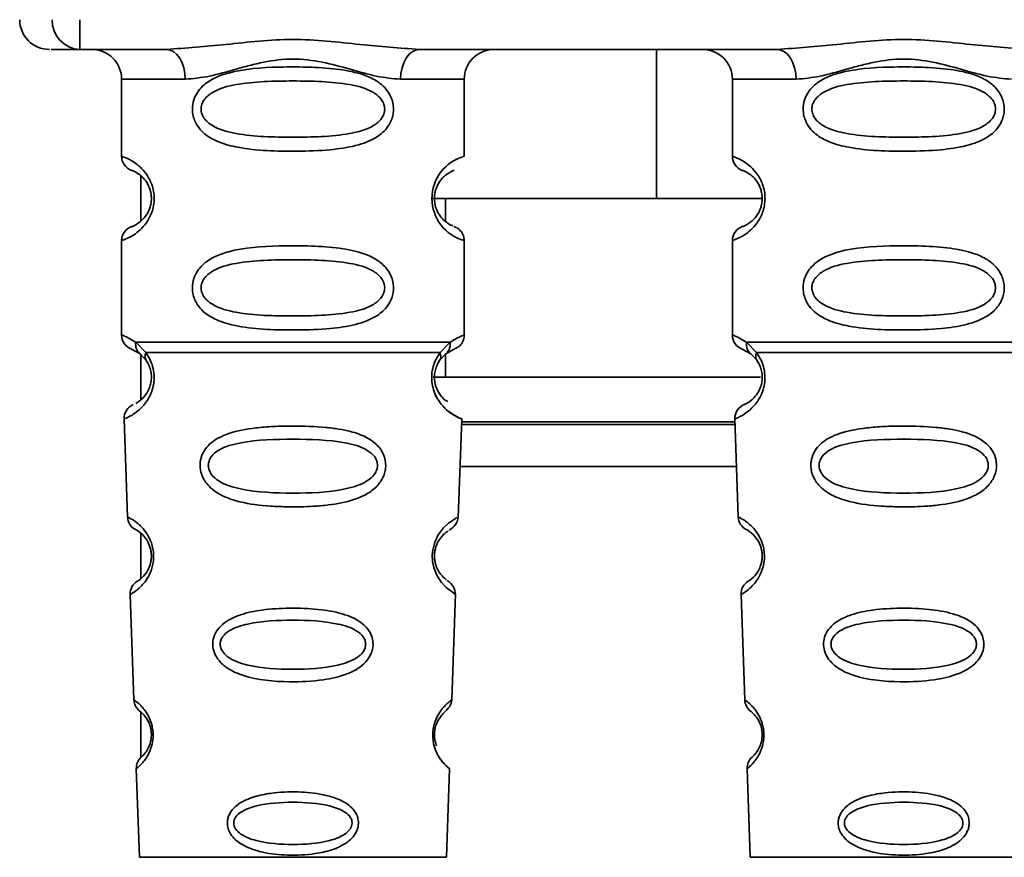
# Paper-space layout 'Blatt1' of a CAD drawing. Units: millimetres. Extents: x 0 to 5940, y 0 to 4200.
# Drawn here: x 1328 to 1361, y 2602 to 2630 of the extents above; entities that cross this region are included whole.
import ezdxf

# ---------------------------------------------------------------- set-up
doc = ezdxf.new("R2010")
doc.units = ezdxf.units.MM
doc.header["$LTSCALE"] = 10

psp = doc.layouts.new('Blatt1')

# ---------------------------------------------------------------- linework, layer by layer
at = {"color": 7, "linetype": 'Continuous', "lineweight": 35}
for p, q in [((1330.23, 2630.189), (1330.23, 2629.189)), ((1333.136, 2629.189), (1330.23, 2629.189)), ((1353.636, 2629.189), (1341.621, 2629.189)), ((1349.577, 2624.188), (1349.577, 2629.189)), ((1331.629, 2628.189), (1331.629, 2625.603)), ((1331.629, 2628.189), (1333.765, 2628.189)), ((1340.993, 2628.189), (1343.129, 2628.189)), ((1343.129, 2625.603), (1343.129, 2628.189)), ((1352.129, 2628.189), (1352.129, 2625.603)), ((1352.129, 2628.189), (1354.265, 2628.189)), ((1332.279, 2624.929), (1332.279, 2623.448)), ((1342.036, 2624.188), (1349.577, 2624.188)), ((1342.504, 2624.188), (1342.504, 2623.422)), ((1353.129, 2624.188), (1349.577, 2624.188)), ((1331.629, 2622.774), (1331.629, 2619.603)), ((1343.129, 2619.603), (1343.129, 2622.774)), ((1352.129, 2622.774), (1352.129, 2619.603)), ((1332.103, 2619.363), (1332.44, 2619.014)), ((1342.318, 2619.014), (1342.655, 2619.363)), ((1352.603, 2619.363), (1352.94, 2619.014)), ((1331.962, 2619.131), (1332.251, 2618.972)), ((1332.251, 2618.972), (1332.456, 2618.751)), ((1342.302, 2618.751), (1342.507, 2618.972)), ((1342.504, 2618.969), (1342.504, 2618.188)), ((1342.507, 2618.972), (1342.796, 2619.131)), ((1352.462, 2619.131), (1352.751, 2618.972)), ((1352.751, 2618.972), (1352.956, 2618.751)), ((1332.279, 2618.941), (1332.279, 2617.444)), ((1342.084, 2618.188), (1353.076, 2618.188)), ((1331.713, 2616.789), (1331.828, 2613.499)), ((1342.929, 2613.474), (1343.045, 2616.79)), ((1352.216, 2616.688), (1343.042, 2616.688)), ((1352.213, 2616.789), (1352.328, 2613.499)), ((1343.039, 2616.603), (1352.219, 2616.603)), ((1342.989, 2615.188), (1352.269, 2615.188)), ((1332.279, 2612.948), (1332.279, 2611.436)), ((1331.918, 2610.896), (1332.042, 2607.362)), ((1342.716, 2607.361), (1342.84, 2610.916)), ((1352.418, 2610.896), (1352.542, 2607.362)), ((1332.279, 2606.943), (1332.279, 2605.428)), ((1332.123, 2605.047), (1332.226, 2602.075)), ((1342.531, 2602.075), (1342.635, 2605.048)), ((1352.623, 2605.047), (1352.726, 2602.075)), ((1332.226, 2602.075), (1342.531, 2602.075)), ((1352.726, 2602.075), (1363.031, 2602.075))]:
    psp.add_line(p, q, dxfattribs=at)
at = {"color": 7, "linetype": 'Continuous', "lineweight": 35, "flags": 128}
for points in [[(1333.765, 2628.189), (1333.753, 2628.384), (1333.717, 2628.571), (1333.659, 2628.744), (1333.581, 2628.896), (1333.485, 2629.02), (1333.377, 2629.113), (1333.259, 2629.169), (1333.136, 2629.189)], [(1341.621, 2629.189), (1341.499, 2629.169), (1341.381, 2629.113), (1341.272, 2629.02), (1341.177, 2628.896), (1341.099, 2628.744), (1341.041, 2628.571), (1341.005, 2628.384), (1340.993, 2628.189)], [(1354.265, 2628.189), (1354.253, 2628.384), (1354.217, 2628.571), (1354.159, 2628.744), (1354.081, 2628.896), (1353.985, 2629.02), (1353.877, 2629.113), (1353.759, 2629.169), (1353.636, 2629.189)], [(1342.804, 2610.917), (1342.827, 2610.902), (1342.521, 2611.128), (1342.354, 2611.311), (1342.205, 2611.547), (1342.106, 2611.799), (1342.064, 2612.002), (1342.054, 2612.211), (1342.07, 2612.386), (1342.14, 2612.657), (1342.257, 2612.898), (1342.422, 2613.12), (1342.601, 2613.29), (1342.83, 2613.447), (1342.843, 2613.454), (1342.849, 2613.457), (1342.85, 2613.458), (1342.85, 2613.458), (1342.85, 2613.458), (1342.85, 2613.458), (1342.85, 2613.458), (1342.85, 2613.458), (1342.85, 2613.458), (1342.884, 2613.476)]]:
    psp.add_lwpolyline(points, dxfattribs=at)
at = {"color": 7, "linetype": 'Continuous', "lineweight": 35}
for centre, radius, start, end in [((1329.208, 2630.189), 1, 180, 270), ((1330.268, 2630.154), 0.966, 177.9134, 267.7491), ((1330.629, 2628.189), 1, 0, 90), ((1344.129, 2628.189), 1, 90, 180), ((1351.129, 2628.189), 1, 0, 90), ((1332.129, 2625.603), 0.5, 180, 250.5288), ((1343.511, 2624.189), 1.465, 105.1096, 254.8904), ((1352.629, 2625.603), 0.5, 180, 250.5288), ((1332.129, 2622.774), 0.5, 109.4712, 180), ((1352.629, 2622.774), 0.5, 109.4712, 180), ((1332.129, 2619.603), 0.5, 180, 250.5288), ((1352.629, 2619.603), 0.5, 180, 250.5288), ((1332.212, 2616.807), 0.5, 112.8915, 182), ((1352.712, 2616.807), 0.5, 112.8915, 182), ((1332.327, 2613.516), 0.5, 182, 242.2512), ((1352.827, 2613.516), 0.5, 182, 242.2512), ((1332.418, 2610.913), 0.5, 121.7488, 182), ((1352.918, 2610.913), 0.5, 121.7488, 182), ((1332.542, 2607.379), 0.5, 182, 232.521), ((1353.042, 2607.379), 0.5, 182, 232.521), ((1332.622, 2605.065), 0.5, 131.479, 182), ((1353.122, 2605.065), 0.5, 131.479, 182)]:
    psp.add_arc(centre, radius, start, end, dxfattribs=at)
for points, knots in [([(1333.136, 2629.189), (1333.795, 2629.239), (1335.172, 2629.345), (1337.379, 2629.622), (1339.586, 2629.345), (1340.963, 2629.239), (1341.621, 2629.189)], [0, 0, 0, 0, 0.23916, 0.500012, 0.760859, 1, 1, 1, 1]), ([(1353.636, 2629.189), (1354.295, 2629.239), (1355.672, 2629.345), (1357.879, 2629.622), (1360.086, 2629.345), (1361.463, 2629.239), (1362.121, 2629.189)], [0, 0, 0, 0, 0.23916, 0.500012, 0.760859, 1, 1, 1, 1]), ([(1330.23, 2629.189), (1329.897, 2629.189), (1329.301, 2629.189), (1329.274, 2629.189), (1329.263, 2629.189)], [0, 0, 0, 0, 0.559545, 1, 1, 1, 1]), ([(1340.993, 2628.189), (1340.726, 2628.214), (1340.19, 2628.265), (1339.303, 2628.529), (1338.372, 2628.782), (1337.379, 2628.908), (1336.552, 2628.804), (1335.921, 2628.655), (1335.308, 2628.486), (1334.568, 2628.265), (1334.032, 2628.214), (1333.765, 2628.189)], [0, 0, 0, 0, 0.12455, 0.249954, 0.375378, 0.499928, 0.624498, 0.687186, 0.750025, 0.875449, 1, 1, 1, 1]), ([(1340.755, 2627.189), (1340.752, 2627.131), (1340.745, 2627.015), (1340.687, 2626.805), (1340.535, 2626.52), (1340.144, 2626.175), (1339.484, 2625.933), (1338.563, 2625.801), (1337.223, 2625.757), (1335.915, 2625.794), (1334.918, 2626.049), (1334.478, 2626.286), (1334.214, 2626.549), (1334.081, 2626.779), (1334.008, 2627.021), (1333.993, 2627.288), (1334.064, 2627.568), (1334.206, 2627.814), (1334.426, 2628.044), (1334.761, 2628.253), (1335.562, 2628.532), (1336.688, 2628.606), (1337.963, 2628.605), (1338.925, 2628.538), (1339.657, 2628.392), (1340.166, 2628.164), (1340.48, 2627.914), (1340.658, 2627.644), (1340.741, 2627.398), (1340.75, 2627.257), (1340.755, 2627.189)], [0, 0, 0, 0, 0.010201, 0.020756, 0.039226, 0.070013, 0.121443, 0.174894, 0.242728, 0.361314, 0.404184, 0.439328, 0.458912, 0.476594, 0.488781, 0.504547, 0.523557, 0.539799, 0.55772, 0.585196, 0.617386, 0.722103, 0.786619, 0.844175, 0.896553, 0.926986, 0.95317, 0.974931, 0.987752, 1, 1, 1, 1]), ([(1361.493, 2628.189), (1361.226, 2628.214), (1360.69, 2628.265), (1359.803, 2628.529), (1358.872, 2628.782), (1357.879, 2628.908), (1357.052, 2628.804), (1356.421, 2628.655), (1355.808, 2628.486), (1355.068, 2628.265), (1354.532, 2628.214), (1354.265, 2628.189)], [0, 0, 0, 0, 0.12455, 0.249954, 0.375378, 0.499928, 0.624498, 0.687186, 0.750025, 0.875449, 1, 1, 1, 1]), ([(1361.255, 2627.189), (1361.252, 2627.131), (1361.245, 2627.015), (1361.187, 2626.805), (1361.035, 2626.52), (1360.644, 2626.175), (1359.984, 2625.933), (1359.063, 2625.801), (1357.723, 2625.757), (1356.415, 2625.794), (1355.418, 2626.049), (1354.978, 2626.286), (1354.714, 2626.549), (1354.581, 2626.779), (1354.508, 2627.021), (1354.493, 2627.288), (1354.564, 2627.568), (1354.706, 2627.814), (1354.926, 2628.044), (1355.261, 2628.253), (1356.062, 2628.532), (1357.188, 2628.606), (1358.463, 2628.605), (1359.425, 2628.538), (1360.157, 2628.392), (1360.666, 2628.164), (1360.98, 2627.914), (1361.158, 2627.644), (1361.241, 2627.398), (1361.25, 2627.257), (1361.255, 2627.189)], [0, 0, 0, 0, 0.010201, 0.020756, 0.039226, 0.070013, 0.121443, 0.174894, 0.242728, 0.361314, 0.404184, 0.439328, 0.458912, 0.476594, 0.488781, 0.504547, 0.523557, 0.539799, 0.55772, 0.585196, 0.617386, 0.722103, 0.786619, 0.844175, 0.896553, 0.926986, 0.95317, 0.974931, 0.987752, 1, 1, 1, 1]), ([(1340.461, 2627.189), (1340.455, 2627.134), (1340.443, 2627.021), (1340.326, 2626.811), (1339.964, 2626.52), (1338.962, 2626.264), (1337.378, 2626.234), (1335.797, 2626.262), (1334.849, 2626.508), (1334.521, 2626.739), (1334.398, 2626.871), (1334.317, 2627.021), (1334.287, 2627.188), (1334.316, 2627.356), (1334.43, 2627.566), (1334.795, 2627.857), (1335.795, 2628.113), (1337.379, 2628.144), (1338.961, 2628.113), (1339.964, 2627.857), (1340.326, 2627.566), (1340.444, 2627.356), (1340.456, 2627.243), (1340.461, 2627.189)], [0, 0, 0, 0, 0.011634, 0.023932, 0.051138, 0.113547, 0.249964, 0.386378, 0.448774, 0.463369, 0.476129, 0.488517, 0.500058, 0.511545, 0.524007, 0.551227, 0.613625, 0.750035, 0.886454, 0.948843, 0.976063, 0.98857, 1, 1, 1, 1]), ([(1360.961, 2627.189), (1360.955, 2627.134), (1360.943, 2627.021), (1360.826, 2626.811), (1360.464, 2626.52), (1359.462, 2626.264), (1357.878, 2626.234), (1356.297, 2626.262), (1355.349, 2626.508), (1355.021, 2626.739), (1354.898, 2626.871), (1354.817, 2627.021), (1354.787, 2627.188), (1354.816, 2627.356), (1354.93, 2627.566), (1355.295, 2627.857), (1356.295, 2628.113), (1357.879, 2628.144), (1359.461, 2628.113), (1360.464, 2627.857), (1360.826, 2627.566), (1360.944, 2627.356), (1360.956, 2627.243), (1360.961, 2627.189)], [0, 0, 0, 0, 0.011634, 0.023932, 0.051138, 0.113547, 0.249964, 0.386378, 0.448774, 0.463369, 0.476129, 0.488517, 0.500058, 0.511545, 0.524007, 0.551227, 0.613625, 0.750035, 0.886454, 0.948843, 0.976063, 0.98857, 1, 1, 1, 1]), ([(1331.629, 2625.603), (1331.655, 2625.595), (1331.702, 2625.582), (1331.988, 2625.453), (1332.248, 2625.256), (1332.461, 2625.028), (1332.628, 2624.73), (1332.709, 2624.432), (1332.732, 2624.188), (1332.708, 2623.944), (1332.628, 2623.646), (1332.462, 2623.353), (1332.242, 2623.115), (1331.97, 2622.913), (1331.694, 2622.792), (1331.652, 2622.781), (1331.629, 2622.774)], [0, 0, 0, 0, 0.150725, 0.267591, 0.324108, 0.383898, 0.441886, 0.471397, 0.499961, 0.528883, 0.558089, 0.616222, 0.674351, 0.738405, 0.860657, 1, 1, 1, 1]), ([(1352.129, 2625.603), (1352.155, 2625.595), (1352.202, 2625.582), (1352.488, 2625.453), (1352.748, 2625.256), (1352.961, 2625.028), (1353.128, 2624.73), (1353.209, 2624.432), (1353.232, 2624.188), (1353.208, 2623.944), (1353.128, 2623.646), (1352.962, 2623.353), (1352.742, 2623.115), (1352.47, 2622.913), (1352.194, 2622.792), (1352.152, 2622.781), (1352.129, 2622.774)], [0, 0, 0, 0, 0.150725, 0.267591, 0.324108, 0.383898, 0.441886, 0.471397, 0.499961, 0.528883, 0.558089, 0.616222, 0.674351, 0.738405, 0.860657, 1, 1, 1, 1]), ([(1331.962, 2625.131), (1332.004, 2625.125), (1332.066, 2625.115), (1332.406, 2624.857), (1332.566, 2624.565), (1332.619, 2624.356), (1332.633, 2624.188), (1332.619, 2624.021), (1332.565, 2623.812), (1332.406, 2623.521), (1332.066, 2623.263), (1332.004, 2623.253), (1331.962, 2623.246)], [0, 0, 0, 0, 0.2728858, 0.3976805, 0.4521155, 0.4771959, 0.4999778, 0.5229523, 0.5478778, 0.6023147, 0.7271271, 1, 1, 1, 1]), ([(1342.747, 2623.271), (1342.711, 2623.278), (1342.655, 2623.289), (1342.351, 2623.521), (1342.192, 2623.811), (1342.139, 2624.021), (1342.124, 2624.188), (1342.138, 2624.356), (1342.192, 2624.565), (1342.352, 2624.857), (1342.692, 2625.115), (1342.753, 2625.125), (1342.795, 2625.131)], [0, 0, 0, 0, 0.230139, 0.362309, 0.419934, 0.445981, 0.470624, 0.494792, 0.521315, 0.578949, 0.711099, 1, 1, 1, 1]), ([(1352.462, 2625.131), (1352.504, 2625.125), (1352.566, 2625.115), (1352.906, 2624.857), (1353.066, 2624.565), (1353.119, 2624.356), (1353.133, 2624.188), (1353.119, 2624.021), (1353.065, 2623.812), (1352.906, 2623.521), (1352.566, 2623.263), (1352.504, 2623.253), (1352.462, 2623.246)], [0, 0, 0, 0, 0.2728858, 0.3976805, 0.4521155, 0.4771959, 0.4999778, 0.5229523, 0.5478778, 0.6023147, 0.7271271, 1, 1, 1, 1]), ([(1343.129, 2622.774), (1343.124, 2622.824), (1343.115, 2622.925), (1343.039, 2623.068), (1342.926, 2623.184), (1342.829, 2623.229), (1342.782, 2623.251)], [0, 0, 0, 0, 0.251104, 0.507195, 0.759591, 1, 1, 1, 1]), ([(1340.755, 2621.189), (1340.752, 2621.131), (1340.745, 2621.015), (1340.687, 2620.805), (1340.535, 2620.52), (1340.144, 2620.175), (1339.484, 2619.933), (1338.563, 2619.801), (1337.223, 2619.757), (1335.915, 2619.794), (1334.918, 2620.049), (1334.478, 2620.286), (1334.214, 2620.549), (1334.081, 2620.779), (1334.008, 2621.021), (1333.993, 2621.288), (1334.064, 2621.568), (1334.206, 2621.814), (1334.426, 2622.044), (1334.761, 2622.253), (1335.562, 2622.532), (1336.688, 2622.606), (1337.963, 2622.605), (1338.925, 2622.538), (1339.657, 2622.392), (1340.166, 2622.164), (1340.48, 2621.914), (1340.658, 2621.644), (1340.741, 2621.398), (1340.75, 2621.257), (1340.755, 2621.189)], [0, 0, 0, 0, 0.010201, 0.020756, 0.039226, 0.070013, 0.121443, 0.174894, 0.242728, 0.361314, 0.404184, 0.439328, 0.458912, 0.476594, 0.488781, 0.504547, 0.523557, 0.539799, 0.55772, 0.585196, 0.617386, 0.722103, 0.786619, 0.844175, 0.896553, 0.926986, 0.95317, 0.974931, 0.987752, 1, 1, 1, 1]), ([(1361.255, 2621.189), (1361.252, 2621.131), (1361.245, 2621.015), (1361.187, 2620.805), (1361.035, 2620.52), (1360.644, 2620.175), (1359.984, 2619.933), (1359.063, 2619.801), (1357.723, 2619.757), (1356.415, 2619.794), (1355.418, 2620.049), (1354.978, 2620.286), (1354.714, 2620.549), (1354.581, 2620.779), (1354.508, 2621.021), (1354.493, 2621.288), (1354.564, 2621.568), (1354.706, 2621.814), (1354.926, 2622.044), (1355.261, 2622.253), (1356.062, 2622.532), (1357.188, 2622.606), (1358.463, 2622.605), (1359.425, 2622.538), (1360.157, 2622.392), (1360.666, 2622.164), (1360.98, 2621.914), (1361.158, 2621.644), (1361.241, 2621.398), (1361.25, 2621.257), (1361.255, 2621.189)], [0, 0, 0, 0, 0.010201, 0.020756, 0.039226, 0.070013, 0.121443, 0.174894, 0.242728, 0.361314, 0.404184, 0.439328, 0.458912, 0.476594, 0.488781, 0.504547, 0.523557, 0.539799, 0.55772, 0.585196, 0.617386, 0.722103, 0.786619, 0.844175, 0.896553, 0.926986, 0.95317, 0.974931, 0.987752, 1, 1, 1, 1]), ([(1340.461, 2621.189), (1340.455, 2621.134), (1340.443, 2621.021), (1340.326, 2620.811), (1339.964, 2620.52), (1338.962, 2620.264), (1337.378, 2620.234), (1335.797, 2620.262), (1334.849, 2620.508), (1334.521, 2620.739), (1334.398, 2620.871), (1334.317, 2621.021), (1334.287, 2621.188), (1334.316, 2621.356), (1334.43, 2621.566), (1334.795, 2621.857), (1335.795, 2622.113), (1337.379, 2622.144), (1338.961, 2622.113), (1339.964, 2621.857), (1340.326, 2621.566), (1340.444, 2621.356), (1340.456, 2621.243), (1340.461, 2621.189)], [0, 0, 0, 0, 0.011634, 0.023932, 0.051138, 0.113547, 0.249964, 0.386378, 0.448774, 0.463369, 0.476129, 0.488517, 0.500058, 0.511545, 0.524007, 0.551227, 0.613625, 0.750035, 0.886454, 0.948843, 0.976063, 0.98857, 1, 1, 1, 1]), ([(1360.961, 2621.189), (1360.955, 2621.134), (1360.943, 2621.021), (1360.826, 2620.811), (1360.464, 2620.52), (1359.462, 2620.264), (1357.878, 2620.234), (1356.297, 2620.262), (1355.349, 2620.508), (1355.021, 2620.739), (1354.898, 2620.871), (1354.817, 2621.021), (1354.787, 2621.188), (1354.816, 2621.356), (1354.93, 2621.566), (1355.295, 2621.857), (1356.295, 2622.113), (1357.879, 2622.144), (1359.461, 2622.113), (1360.464, 2621.857), (1360.826, 2621.566), (1360.944, 2621.356), (1360.956, 2621.243), (1360.961, 2621.189)], [0, 0, 0, 0, 0.011634, 0.023932, 0.051138, 0.113547, 0.249964, 0.386378, 0.448774, 0.463369, 0.476129, 0.488517, 0.500058, 0.511545, 0.524007, 0.551227, 0.613625, 0.750035, 0.886454, 0.948843, 0.976063, 0.98857, 1, 1, 1, 1]), ([(1342.654, 2619.363), (1342.78, 2619.437), (1343.037, 2619.589), (1343.172, 2619.619), (1343.129, 2619.603), (1343.129, 2619.603)], [0, 0, 0, 0, 0.48768, 0.999896, 1, 1, 1, 1]), ([(1331.629, 2619.603), (1331.651, 2619.601), (1331.695, 2619.596), (1331.97, 2619.439), (1332.103, 2619.363)], [0, 0, 0, 0, 0.515102, 1, 1, 1, 1]), ([(1332.251, 2618.972), (1332.225, 2618.995), (1332.174, 2619.043), (1332.124, 2619.14), (1332.096, 2619.249), (1332.101, 2619.325), (1332.103, 2619.363)], [0, 0, 0, 0, 0.246339, 0.5, 0.753661, 1, 1, 1, 1]), ([(1342.655, 2619.363), (1342.657, 2619.325), (1342.661, 2619.249), (1342.634, 2619.14), (1342.584, 2619.043), (1342.532, 2618.995), (1342.507, 2618.972)], [0, 0, 0, 0, 0.246335, 0.499993, 0.753655, 1, 1, 1, 1]), ([(1342.795, 2619.131), (1342.841, 2619.152), (1342.935, 2619.195), (1343.043, 2619.31), (1343.116, 2619.45), (1343.124, 2619.553), (1343.129, 2619.603)], [0, 0, 0, 0, 0.243986, 0.5, 0.756014, 1, 1, 1, 1]), ([(1352.129, 2619.603), (1352.151, 2619.601), (1352.195, 2619.596), (1352.47, 2619.439), (1352.603, 2619.363)], [0, 0, 0, 0, 0.515102, 1, 1, 1, 1]), ([(1352.751, 2618.972), (1352.725, 2618.995), (1352.674, 2619.043), (1352.624, 2619.14), (1352.596, 2619.249), (1352.601, 2619.325), (1352.603, 2619.363)], [0, 0, 0, 0, 0.246339, 0.5, 0.753661, 1, 1, 1, 1]), ([(1332.44, 2619.014), (1332.486, 2618.946), (1332.575, 2618.816), (1332.678, 2618.555), (1332.73, 2618.262), (1332.715, 2617.962), (1332.642, 2617.688), (1332.493, 2617.384), (1332.204, 2617.048), (1331.814, 2616.822), (1331.75, 2616.801), (1331.713, 2616.789)], [0, 0, 0, 0, 0.064193, 0.122042, 0.181033, 0.239778, 0.297299, 0.360828, 0.486293, 0.704662, 1, 1, 1, 1]), ([(1332.456, 2618.751), (1332.446, 2618.769), (1332.425, 2618.805), (1332.414, 2618.87), (1332.417, 2618.941), (1332.432, 2618.99), (1332.44, 2619.014)], [0, 0, 0, 0, 0.247778, 0.5, 0.752222, 1, 1, 1, 1]), ([(1343.045, 2616.79), (1343.008, 2616.801), (1342.943, 2616.822), (1342.553, 2617.048), (1342.265, 2617.383), (1342.116, 2617.688), (1342.043, 2617.961), (1342.027, 2618.262), (1342.08, 2618.555), (1342.183, 2618.816), (1342.271, 2618.946), (1342.318, 2619.014)], [0, 0, 0, 0, 0.2955575, 0.513717, 0.6391687, 0.7025957, 0.7601494, 0.8189757, 0.8779935, 0.935765, 1, 1, 1, 1]), ([(1342.318, 2619.014), (1342.325, 2618.99), (1342.341, 2618.941), (1342.344, 2618.87), (1342.333, 2618.805), (1342.312, 2618.769), (1342.302, 2618.751)], [0, 0, 0, 0, 0.247773, 0.499989, 0.752211, 1, 1, 1, 1]), ([(1352.94, 2619.014), (1352.986, 2618.946), (1353.075, 2618.816), (1353.178, 2618.555), (1353.23, 2618.262), (1353.215, 2617.962), (1353.142, 2617.688), (1352.993, 2617.384), (1352.704, 2617.048), (1352.314, 2616.822), (1352.25, 2616.801), (1352.213, 2616.789)], [0, 0, 0, 0, 0.064193, 0.122042, 0.181033, 0.239778, 0.297299, 0.360828, 0.486293, 0.704662, 1, 1, 1, 1]), ([(1352.956, 2618.751), (1352.946, 2618.769), (1352.925, 2618.805), (1352.914, 2618.87), (1352.917, 2618.941), (1352.932, 2618.99), (1352.94, 2619.014)], [0, 0, 0, 0, 0.247778, 0.5, 0.752222, 1, 1, 1, 1]), ([(1332.456, 2618.751), (1332.483, 2618.707), (1332.535, 2618.624), (1332.591, 2618.476), (1332.618, 2618.347), (1332.629, 2618.248), (1332.63, 2618.147), (1332.618, 2618.016), (1332.579, 2617.861), (1332.486, 2617.656), (1332.296, 2617.415), (1332.136, 2617.324), (1332.107, 2617.311), (1332.107, 2617.31)], [0, 0, 0, 0, 0.082057, 0.154463, 0.189012, 0.222319, 0.255601, 0.289928, 0.359478, 0.441173, 0.615066, 0.997111, 1, 1, 1, 1]), ([(1342.574, 2617.37), (1342.522, 2617.399), (1342.437, 2617.449), (1342.27, 2617.656), (1342.179, 2617.861), (1342.14, 2618.016), (1342.128, 2618.147), (1342.129, 2618.248), (1342.14, 2618.348), (1342.167, 2618.476), (1342.222, 2618.624), (1342.274, 2618.706), (1342.302, 2618.751)], [0, 0, 0, 0, 0.302289, 0.499522, 0.592138, 0.670991, 0.710162, 0.747885, 0.785797, 0.825515, 0.905684, 1, 1, 1, 1]), ([(1352.956, 2618.751), (1352.983, 2618.707), (1353.035, 2618.624), (1353.091, 2618.476), (1353.118, 2618.347), (1353.129, 2618.248), (1353.13, 2618.147), (1353.118, 2618.016), (1353.079, 2617.861), (1352.987, 2617.656), (1352.791, 2617.412), (1352.568, 2617.287), (1352.535, 2617.274), (1352.518, 2617.267)], [0, 0, 0, 0, 0.058745, 0.110581, 0.135315, 0.15916, 0.182987, 0.207562, 0.257353, 0.315839, 0.44033, 0.71384, 1, 1, 1, 1]), ([(1342.11, 2617.738), (1342.113, 2617.727), (1342.14, 2617.619), (1342.27, 2617.389), (1342.572, 2617.019), (1342.959, 2616.821), (1343.016, 2616.8), (1343.045, 2616.79)], [0, 0, 0, 0, 0.010263, 0.099734, 0.276426, 0.628556, 1, 1, 1, 1]), ([(1340.496, 2615.225), (1340.492, 2615.168), (1340.484, 2615.05), (1340.411, 2614.816), (1340.23, 2614.533), (1339.956, 2614.319), (1339.676, 2614.174), (1339.246, 2614.01), (1338.782, 2613.924), (1338.316, 2613.875), (1337.872, 2613.842), (1337.302, 2613.831), (1336.471, 2613.862), (1335.768, 2613.947), (1335.171, 2614.128), (1334.827, 2614.302), (1334.576, 2614.501), (1334.427, 2614.686), (1334.342, 2614.849), (1334.293, 2614.985), (1334.261, 2615.141), (1334.26, 2615.297), (1334.284, 2615.44), (1334.334, 2615.604), (1334.443, 2615.8), (1334.723, 2616.086), (1335.281, 2616.356), (1336.006, 2616.484), (1336.738, 2616.541), (1337.523, 2616.557), (1338.269, 2616.532), (1338.906, 2616.454), (1339.368, 2616.361), (1339.813, 2616.208), (1340.136, 2615.99), (1340.305, 2615.799), (1340.401, 2615.648), (1340.48, 2615.458), (1340.49, 2615.302), (1340.496, 2615.225)], [0, 0, 0, 0, 0.011162, 0.022755, 0.047507, 0.077604, 0.094659, 0.113319, 0.172802, 0.188755, 0.205542, 0.259762, 0.298644, 0.366846, 0.398758, 0.426439, 0.446999, 0.465363, 0.474645, 0.483599, 0.493714, 0.505416, 0.513577, 0.521915, 0.53935, 0.558746, 0.605894, 0.668612, 0.70689, 0.749958, 0.820438, 0.850609, 0.877513, 0.916192, 0.948444, 0.959451, 0.969763, 0.985287, 1, 1, 1, 1]), ([(1360.996, 2615.225), (1360.992, 2615.168), (1360.984, 2615.05), (1360.911, 2614.816), (1360.73, 2614.533), (1360.456, 2614.319), (1360.176, 2614.174), (1359.746, 2614.01), (1359.282, 2613.924), (1358.816, 2613.875), (1358.372, 2613.842), (1357.802, 2613.831), (1356.971, 2613.862), (1356.268, 2613.947), (1355.671, 2614.128), (1355.327, 2614.302), (1355.076, 2614.501), (1354.927, 2614.686), (1354.842, 2614.849), (1354.793, 2614.985), (1354.761, 2615.141), (1354.76, 2615.297), (1354.784, 2615.44), (1354.834, 2615.604), (1354.943, 2615.8), (1355.223, 2616.086), (1355.781, 2616.356), (1356.506, 2616.484), (1357.238, 2616.541), (1358.023, 2616.557), (1358.769, 2616.532), (1359.406, 2616.454), (1359.868, 2616.361), (1360.313, 2616.208), (1360.636, 2615.99), (1360.805, 2615.799), (1360.901, 2615.648), (1360.98, 2615.458), (1360.99, 2615.302), (1360.996, 2615.225)], [0, 0, 0, 0, 0.0111622, 0.0227545, 0.0475073, 0.077604, 0.0946591, 0.1133187, 0.1728016, 0.1887548, 0.2055418, 0.2597623, 0.298644, 0.3668456, 0.3987585, 0.4264387, 0.4469986, 0.4653631, 0.4746452, 0.4835986, 0.4937144, 0.5054164, 0.5135772, 0.5219146, 0.5393495, 0.5587465, 0.6058943, 0.6686124, 0.7068897, 0.7499583, 0.8204381, 0.8506085, 0.8775126, 0.9161922, 0.948444, 0.9594508, 0.9697628, 0.9852871, 1, 1, 1, 1]), ([(1340.218, 2615.225), (1340.212, 2615.175), (1340.2, 2615.071), (1340.09, 2614.876), (1339.756, 2614.598), (1338.833, 2614.33), (1337.376, 2614.278), (1335.918, 2614.331), (1334.999, 2614.6), (1334.663, 2614.879), (1334.558, 2615.075), (1334.531, 2615.229), (1334.557, 2615.382), (1334.661, 2615.575), (1334.999, 2615.842), (1335.922, 2616.084), (1337.382, 2616.124), (1338.84, 2616.083), (1339.764, 2615.84), (1340.098, 2615.571), (1340.204, 2615.378), (1340.214, 2615.275), (1340.218, 2615.225)], [0, 0, 0, 0, 0.01142, 0.023977, 0.051231, 0.113616, 0.250015, 0.386383, 0.448718, 0.475921, 0.488457, 0.49987, 0.511362, 0.523807, 0.551046, 0.613547, 0.75002, 0.886492, 0.948929, 0.976102, 0.988558, 1, 1, 1, 1]), ([(1360.718, 2615.225), (1360.712, 2615.175), (1360.7, 2615.071), (1360.59, 2614.876), (1360.256, 2614.598), (1359.333, 2614.33), (1357.876, 2614.278), (1356.418, 2614.331), (1355.499, 2614.6), (1355.163, 2614.879), (1355.058, 2615.075), (1355.031, 2615.229), (1355.057, 2615.382), (1355.161, 2615.575), (1355.499, 2615.842), (1356.422, 2616.084), (1357.882, 2616.124), (1359.34, 2616.083), (1360.264, 2615.84), (1360.598, 2615.571), (1360.704, 2615.378), (1360.714, 2615.275), (1360.718, 2615.225)], [0, 0, 0, 0, 0.0114199, 0.0239772, 0.0512309, 0.1136162, 0.2500149, 0.3863833, 0.4487182, 0.4759209, 0.4884565, 0.4998701, 0.5113621, 0.5238074, 0.5510455, 0.6135466, 0.7500205, 0.8864919, 0.9489292, 0.9761019, 0.9885576, 1, 1, 1, 1]), ([(1331.828, 2613.499), (1331.845, 2613.491), (1331.878, 2613.478), (1332.088, 2613.354), (1332.295, 2613.173), (1332.475, 2612.957), (1332.612, 2612.7), (1332.684, 2612.438), (1332.709, 2612.227), (1332.701, 2612.017), (1332.649, 2611.751), (1332.532, 2611.485), (1332.368, 2611.256), (1332.171, 2611.059), (1331.968, 2610.919), (1331.936, 2610.904), (1331.918, 2610.896)], [0, 0, 0, 0, 0.139873, 0.255263, 0.323092, 0.38094, 0.441434, 0.471578, 0.500069, 0.528691, 0.558651, 0.61896, 0.676962, 0.744451, 0.860964, 1, 1, 1, 1]), ([(1342.624, 2613.052), (1342.706, 2613.112), (1342.876, 2613.237), (1342.912, 2613.41), (1342.93, 2613.499)], [0, 0, 0, 0, 0.48635, 1, 1, 1, 1]), ([(1352.328, 2613.499), (1352.345, 2613.491), (1352.378, 2613.478), (1352.588, 2613.354), (1352.795, 2613.173), (1352.975, 2612.957), (1353.112, 2612.7), (1353.184, 2612.438), (1353.209, 2612.227), (1353.201, 2612.017), (1353.149, 2611.751), (1353.032, 2611.485), (1352.868, 2611.256), (1352.671, 2611.059), (1352.468, 2610.919), (1352.436, 2610.904), (1352.418, 2610.896)], [0, 0, 0, 0, 0.139873, 0.255263, 0.323092, 0.38094, 0.441434, 0.471578, 0.500069, 0.528691, 0.558651, 0.61896, 0.676962, 0.744451, 0.860964, 1, 1, 1, 1]), ([(1332.094, 2613.074), (1332.127, 2613.062), (1332.176, 2613.046), (1332.441, 2612.803), (1332.569, 2612.549), (1332.616, 2612.369), (1332.631, 2612.226), (1332.627, 2612.084), (1332.594, 2611.901), (1332.486, 2611.638), (1332.236, 2611.372), (1332.188, 2611.352), (1332.155, 2611.338)], [0, 0, 0, 0, 0.272921, 0.397867, 0.452295, 0.477314, 0.500122, 0.523023, 0.547484, 0.602338, 0.727248, 1, 1, 1, 1]), ([(1342.531, 2611.395), (1342.508, 2611.407), (1342.469, 2611.427), (1342.271, 2611.64), (1342.163, 2611.902), (1342.131, 2612.085), (1342.126, 2612.228), (1342.142, 2612.371), (1342.189, 2612.551), (1342.317, 2612.803), (1342.529, 2612.999), (1342.569, 2613.015), (1342.592, 2613.025)], [0, 0, 0, 0, 0.2081516, 0.3668848, 0.4361599, 0.4680914, 0.4971361, 0.5263199, 0.5580723, 0.6274124, 0.7865476, 1, 1, 1, 1]), ([(1352.594, 2613.074), (1352.627, 2613.062), (1352.676, 2613.046), (1352.941, 2612.803), (1353.069, 2612.549), (1353.116, 2612.369), (1353.131, 2612.226), (1353.127, 2612.084), (1353.094, 2611.901), (1352.986, 2611.638), (1352.736, 2611.372), (1352.688, 2611.352), (1352.655, 2611.338)], [0, 0, 0, 0, 0.272921, 0.397867, 0.452295, 0.477314, 0.500122, 0.523023, 0.547484, 0.602338, 0.727248, 1, 1, 1, 1]), ([(1342.839, 2610.896), (1342.827, 2610.986), (1342.803, 2611.161), (1342.64, 2611.299), (1342.56, 2611.366)], [0, 0, 0, 0, 0.514302, 1, 1, 1, 1]), ([(1340.07, 2609.225), (1340.066, 2609.17), (1340.058, 2609.059), (1339.986, 2608.849), (1339.825, 2608.612), (1339.544, 2608.387), (1339.077, 2608.164), (1338.31, 2607.993), (1337.12, 2607.936), (1336.048, 2608.035), (1335.334, 2608.319), (1335.025, 2608.525), (1334.851, 2608.724), (1334.74, 2608.928), (1334.685, 2609.108), (1334.687, 2609.361), (1334.766, 2609.613), (1334.96, 2609.861), (1335.247, 2610.069), (1335.708, 2610.262), (1336.39, 2610.4), (1337.276, 2610.451), (1338.191, 2610.418), (1339.036, 2610.279), (1339.629, 2610.028), (1339.931, 2609.702), (1340.05, 2609.463), (1340.063, 2609.303), (1340.07, 2609.225)], [0, 0, 0, 0, 0.012283, 0.025036, 0.049924, 0.077797, 0.11008, 0.172569, 0.258475, 0.377275, 0.410832, 0.439724, 0.465534, 0.471989, 0.493271, 0.506911, 0.528432, 0.552471, 0.580743, 0.613775, 0.67177, 0.741693, 0.813193, 0.876714, 0.939033, 0.963959, 0.98255, 1, 1, 1, 1]), ([(1360.57, 2609.225), (1360.566, 2609.17), (1360.558, 2609.059), (1360.486, 2608.849), (1360.325, 2608.612), (1360.044, 2608.387), (1359.577, 2608.164), (1358.81, 2607.993), (1357.62, 2607.936), (1356.548, 2608.035), (1355.834, 2608.319), (1355.525, 2608.525), (1355.351, 2608.724), (1355.24, 2608.928), (1355.185, 2609.108), (1355.187, 2609.361), (1355.266, 2609.613), (1355.46, 2609.861), (1355.747, 2610.069), (1356.208, 2610.262), (1356.89, 2610.4), (1357.776, 2610.451), (1358.691, 2610.418), (1359.536, 2610.279), (1360.129, 2610.028), (1360.431, 2609.702), (1360.55, 2609.463), (1360.563, 2609.303), (1360.57, 2609.225)], [0, 0, 0, 0, 0.012283, 0.025036, 0.049924, 0.077797, 0.11008, 0.172569, 0.258475, 0.377275, 0.410832, 0.439724, 0.465534, 0.471989, 0.493271, 0.506911, 0.528432, 0.552471, 0.580743, 0.613775, 0.67177, 0.741693, 0.813193, 0.876714, 0.939033, 0.963959, 0.98255, 1, 1, 1, 1]), ([(1339.821, 2609.225), (1339.816, 2609.182), (1339.806, 2609.092), (1339.711, 2608.924), (1339.424, 2608.679), (1338.63, 2608.425), (1337.377, 2608.357), (1336.123, 2608.425), (1335.332, 2608.68), (1335.043, 2608.926), (1334.953, 2609.095), (1334.93, 2609.228), (1334.952, 2609.359), (1335.042, 2609.526), (1335.332, 2609.763), (1336.126, 2609.998), (1337.381, 2610.056), (1338.635, 2609.997), (1339.43, 2609.762), (1339.717, 2609.524), (1339.809, 2609.356), (1339.817, 2609.267), (1339.821, 2609.225)], [0, 0, 0, 0, 0.011405, 0.023957, 0.051203, 0.1136, 0.249995, 0.386365, 0.448723, 0.475925, 0.488442, 0.499882, 0.51137, 0.523815, 0.551049, 0.613552, 0.750025, 0.886476, 0.948921, 0.976102, 0.988566, 1, 1, 1, 1]), ([(1360.321, 2609.225), (1360.316, 2609.182), (1360.306, 2609.092), (1360.211, 2608.924), (1359.924, 2608.679), (1359.13, 2608.425), (1357.877, 2608.357), (1356.623, 2608.425), (1355.832, 2608.68), (1355.543, 2608.926), (1355.453, 2609.095), (1355.43, 2609.228), (1355.452, 2609.359), (1355.542, 2609.526), (1355.832, 2609.763), (1356.626, 2609.998), (1357.881, 2610.056), (1359.135, 2609.997), (1359.93, 2609.762), (1360.217, 2609.524), (1360.309, 2609.356), (1360.317, 2609.267), (1360.321, 2609.225)], [0, 0, 0, 0, 0.0114045, 0.023957, 0.0512034, 0.1135996, 0.249995, 0.386365, 0.4487226, 0.4759251, 0.4884422, 0.4998824, 0.5113695, 0.5238151, 0.5510493, 0.6135521, 0.7500246, 0.886476, 0.9489211, 0.9761018, 0.9885656, 1, 1, 1, 1]), ([(1332.042, 2607.362), (1332.053, 2607.354), (1332.076, 2607.339), (1332.252, 2607.199), (1332.473, 2606.948), (1332.618, 2606.625), (1332.671, 2606.403), (1332.689, 2606.227), (1332.684, 2606.05), (1332.648, 2605.825), (1332.528, 2605.494), (1332.324, 2605.226), (1332.156, 2605.072), (1332.134, 2605.056), (1332.123, 2605.047)], [0, 0, 0, 0, 0.1282782, 0.2559867, 0.3810418, 0.4414606, 0.4715318, 0.5000594, 0.5286132, 0.5586095, 0.6188709, 0.7437379, 0.8715296, 1, 1, 1, 1]), ([(1342.635, 2605.048), (1342.635, 2605.047), (1342.654, 2605.032), (1342.588, 2605.084), (1342.459, 2605.202), (1342.308, 2605.394), (1342.191, 2605.597), (1342.109, 2605.827), (1342.074, 2606.052), (1342.069, 2606.23), (1342.088, 2606.406), (1342.14, 2606.628), (1342.285, 2606.949), (1342.506, 2607.199), (1342.682, 2607.339), (1342.704, 2607.354), (1342.716, 2607.361)], [0, 0, 0, 0, 0.0003405, 0.1287309, 0.2564513, 0.3235421, 0.3818591, 0.4420507, 0.4720434, 0.5005434, 0.5296167, 0.5591224, 0.6195112, 0.744504, 0.8721302, 1, 1, 1, 1]), ([(1342.438, 2606.912), (1342.512, 2606.985), (1342.664, 2607.138), (1342.698, 2607.285), (1342.716, 2607.362)], [0, 0, 0, 0, 0.481082, 1, 1, 1, 1]), ([(1352.542, 2607.362), (1352.553, 2607.354), (1352.576, 2607.339), (1352.752, 2607.199), (1352.973, 2606.948), (1353.118, 2606.625), (1353.171, 2606.403), (1353.189, 2606.227), (1353.184, 2606.05), (1353.148, 2605.825), (1353.028, 2605.494), (1352.824, 2605.226), (1352.656, 2605.072), (1352.634, 2605.056), (1352.623, 2605.047)], [0, 0, 0, 0, 0.128278, 0.255987, 0.381042, 0.441461, 0.471532, 0.500059, 0.528613, 0.55861, 0.618871, 0.743738, 0.87153, 1, 1, 1, 1]), ([(1332.237, 2606.982), (1332.262, 2606.968), (1332.298, 2606.947), (1332.492, 2606.718), (1332.585, 2606.498), (1332.619, 2606.346), (1332.63, 2606.226), (1332.628, 2606.11), (1332.607, 2605.955), (1332.531, 2605.727), (1332.351, 2605.479), (1332.315, 2605.456), (1332.291, 2605.439)], [0, 0, 0, 0, 0.272901, 0.397842, 0.452262, 0.477261, 0.500087, 0.522484, 0.545802, 0.601911, 0.727229, 1, 1, 1, 1]), ([(1342.202, 2605.813), (1342.182, 2605.869), (1342.152, 2605.951), (1342.13, 2606.107), (1342.127, 2606.227), (1342.139, 2606.347), (1342.173, 2606.5), (1342.264, 2606.717), (1342.397, 2606.875), (1342.423, 2606.894), (1342.435, 2606.903)], [0, 0, 0, 0, 0.125565, 0.183434, 0.236116, 0.289182, 0.346611, 0.472335, 0.760862, 1, 1, 1, 1]), ([(1352.737, 2606.982), (1352.762, 2606.968), (1352.798, 2606.947), (1352.992, 2606.718), (1353.085, 2606.498), (1353.119, 2606.346), (1353.13, 2606.226), (1353.128, 2606.11), (1353.107, 2605.955), (1353.031, 2605.727), (1352.851, 2605.479), (1352.815, 2605.456), (1352.791, 2605.439)], [0, 0, 0, 0, 0.272901, 0.397842, 0.452262, 0.477261, 0.500087, 0.522484, 0.545802, 0.601911, 0.727229, 1, 1, 1, 1]), ([(1342.187, 2605.631), (1342.19, 2605.622), (1342.257, 2605.42), (1342.438, 2605.237), (1342.601, 2605.069), (1342.624, 2605.055), (1342.635, 2605.048)], [0, 0, 0, 0, 0.014344, 0.337601, 0.668355, 1, 1, 1, 1]), ([(1339.578, 2603.225), (1339.576, 2603.181), (1339.57, 2603.093), (1339.517, 2602.933), (1339.402, 2602.751), (1339.202, 2602.57), (1338.874, 2602.381), (1338.503, 2602.265), (1337.92, 2602.158), (1337.229, 2602.125), (1336.483, 2602.204), (1335.893, 2602.374), (1335.515, 2602.582), (1335.29, 2602.839), (1335.198, 2603.037), (1335.173, 2603.209), (1335.188, 2603.359), (1335.239, 2603.518), (1335.355, 2603.697), (1335.555, 2603.872), (1335.884, 2604.052), (1336.255, 2604.16), (1336.839, 2604.26), (1337.53, 2604.289), (1338.275, 2604.217), (1338.866, 2604.057), (1339.246, 2603.861), (1339.469, 2603.61), (1339.563, 2603.414), (1339.574, 2603.287), (1339.578, 2603.225)], [0, 0, 0, 0, 0.011919, 0.02419, 0.046416, 0.071785, 0.100568, 0.154493, 0.180751, 0.266505, 0.343422, 0.386909, 0.439877, 0.464778, 0.482871, 0.499943, 0.511837, 0.524154, 0.546427, 0.571772, 0.60069, 0.654678, 0.680882, 0.766488, 0.843553, 0.88694, 0.93988, 0.964838, 0.982947, 1, 1, 1, 1]), ([(1360.078, 2603.225), (1360.076, 2603.181), (1360.07, 2603.093), (1360.017, 2602.933), (1359.902, 2602.751), (1359.702, 2602.57), (1359.374, 2602.381), (1359.003, 2602.265), (1358.42, 2602.158), (1357.729, 2602.125), (1356.983, 2602.204), (1356.393, 2602.374), (1356.015, 2602.582), (1355.79, 2602.839), (1355.698, 2603.037), (1355.673, 2603.209), (1355.688, 2603.359), (1355.739, 2603.518), (1355.855, 2603.697), (1356.055, 2603.872), (1356.384, 2604.052), (1356.755, 2604.16), (1357.339, 2604.26), (1358.03, 2604.289), (1358.775, 2604.217), (1359.366, 2604.057), (1359.746, 2603.861), (1359.969, 2603.61), (1360.063, 2603.414), (1360.074, 2603.287), (1360.078, 2603.225)], [0, 0, 0, 0, 0.011919, 0.02419, 0.046416, 0.071785, 0.100568, 0.154493, 0.180751, 0.266505, 0.343422, 0.386909, 0.439877, 0.464778, 0.482871, 0.499943, 0.511837, 0.524154, 0.546427, 0.571772, 0.60069, 0.654678, 0.680882, 0.766488, 0.843553, 0.88694, 0.93988, 0.964838, 0.982947, 1, 1, 1, 1]), ([(1339.367, 2603.224), (1339.363, 2603.189), (1339.355, 2603.117), (1339.278, 2602.979), (1339.044, 2602.775), (1338.398, 2602.549), (1337.378, 2602.475), (1336.356, 2602.549), (1335.712, 2602.776), (1335.477, 2602.98), (1335.404, 2603.118), (1335.385, 2603.226), (1335.403, 2603.334), (1335.476, 2603.471), (1335.713, 2603.669), (1336.358, 2603.882), (1337.381, 2603.949), (1338.401, 2603.882), (1339.049, 2603.668), (1339.282, 2603.469), (1339.357, 2603.332), (1339.364, 2603.259), (1339.367, 2603.224)], [0, 0, 0, 0, 0.011436, 0.023951, 0.051239, 0.113625, 0.249998, 0.386383, 0.448722, 0.47595, 0.488486, 0.499924, 0.51137, 0.523851, 0.551102, 0.613577, 0.750015, 0.886441, 0.948898, 0.976093, 0.988554, 1, 1, 1, 1]), ([(1359.867, 2603.224), (1359.863, 2603.189), (1359.855, 2603.117), (1359.778, 2602.979), (1359.544, 2602.775), (1358.898, 2602.549), (1357.878, 2602.475), (1356.856, 2602.549), (1356.212, 2602.776), (1355.977, 2602.98), (1355.904, 2603.118), (1355.885, 2603.226), (1355.903, 2603.334), (1355.976, 2603.471), (1356.213, 2603.669), (1356.858, 2603.882), (1357.881, 2603.949), (1358.901, 2603.882), (1359.549, 2603.668), (1359.782, 2603.469), (1359.857, 2603.332), (1359.864, 2603.259), (1359.867, 2603.224)], [0, 0, 0, 0, 0.011436, 0.023951, 0.051239, 0.113625, 0.249998, 0.386383, 0.448722, 0.47595, 0.488486, 0.499924, 0.51137, 0.523851, 0.551102, 0.613577, 0.750015, 0.886441, 0.948898, 0.976093, 0.988554, 1, 1, 1, 1])]:
    psp.add_open_spline(points, degree=3, knots=knots, dxfattribs=at)
for points in [[(1332.103, 2619.363), (1332.368, 2619.363), (1332.897, 2619.363), (1334.184, 2619.363), (1335.707, 2619.363), (1337.379, 2619.363), (1339.05, 2619.363), (1340.573, 2619.363), (1341.861, 2619.363), (1342.39, 2619.363), (1342.654, 2619.363)], [(1352.603, 2619.363), (1352.868, 2619.363), (1353.397, 2619.363), (1354.684, 2619.363), (1356.207, 2619.363), (1357.879, 2619.363), (1359.55, 2619.363), (1361.073, 2619.363), (1362.361, 2619.363), (1362.89, 2619.363), (1363.154, 2619.363)], [(1332.44, 2619.014), (1332.725, 2619.014), (1333.295, 2619.014), (1334.509, 2619.014), (1335.892, 2619.014), (1337.379, 2619.014), (1338.866, 2619.014), (1340.248, 2619.014), (1341.463, 2619.014), (1342.033, 2619.014), (1342.318, 2619.014)], [(1352.94, 2619.014), (1353.225, 2619.014), (1353.795, 2619.014), (1355.009, 2619.014), (1356.392, 2619.014), (1357.879, 2619.014), (1359.366, 2619.014), (1360.748, 2619.014), (1361.963, 2619.014), (1362.533, 2619.014), (1362.818, 2619.014)]]:
    psp.add_open_spline(points, degree=3, dxfattribs=at)

doc.saveas('drawing.dxf')
